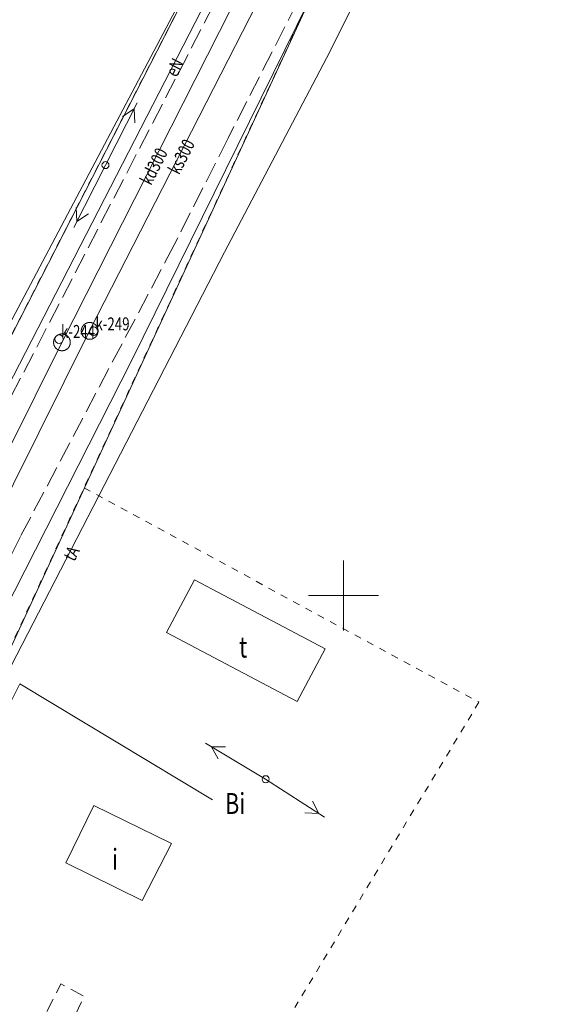
# Model space of a CAD drawing. Units: metres. Extents: x 6568180 to 6571132, y 5567980 to 5569336.
# Drawn here: x 6569677 to 6569715, y 5568971 to 5569041 of the extents above; entities that cross this region are included whole.
import ezdxf

# ---------------------------------------------------------------- set-up
doc = ezdxf.new("R2010")
doc.units = ezdxf.units.M
doc.header["$MEASUREMENT"] = 0
for name, pattern in [('0.5_0.5', [1, 0.5, -0.5]), ('1.0_0.5', [1.5, 1, -0.5]), ('1.5_0.5', [2, 1.5, -0.5])]:
    doc.linetypes.add(name, pattern=pattern)
for name, color, linetype, lineweight in [('0_Nr_pióra__7', 7, 'Continuous', 18), ('działki granice_Nr_pióra__90', 3, 'Continuous', 18), ('ENERG_LINIE_Nr_pióra__1', 1, 'Continuous', 18), ('ENERG_LINIE_Nr_pióra__7', 7, 'Continuous', 18), ('ENERG_PUNKTY_Nr_pióra__7', 7, 'Continuous', 18), ('ENERG_TEKSTY_Nr_pióra__1', 1, 'Continuous', 18), ('KANAL_LINIE_Nr_pióra__25', 25, 'Continuous', 18), ('KANAL_PUNKTY_Nr_pióra__7', 7, 'Continuous', 18), ('KANAL_TEKSTY_Nr_pióra__25', 25, 'Continuous', 18), ('KOM_TRANS_LINIE_Nr_pióra__7', 7, 'Continuous', 18), ('LINIE_BUD_F_Nr_pióra__7', 7, 'Continuous', 18), ('LINIE_BUD_Nr_pióra__7', 7, 'Continuous', 18), ('LINIE_GRUNTY_Nr_pióra__3', 3, 'Continuous', 18), ('TEKSTY_BUD_Nr_pióra__10', 1, 'Continuous', 18), ('TEKSTY_GRUNTY_Nr_pióra__3', 3, 'Continuous', 18), ('TEL_LINIE_Nr_pióra__40', 40, 'Continuous', 18), ('TEL_TEKSTY_Nr_pióra__40', 40, 'Continuous', 18)]:
    doc.layers.add(name, color=color, linetype=linetype, lineweight=lineweight)
for name, color, linetype in [('ENERG_LINIE', 7, 'Continuous'), ('ENERG_PUNKTY', 7, 'Continuous'), ('KANAL_PUNKTY', 7, 'Continuous')]:
    doc.layers.add(name, color=color, linetype=linetype)
doc.styles.add('GENERATED_STYLE_1', font='txt', dxfattribs={"width": 0.992213})
doc.linetypes.add('902-500', pattern='A,0,[2,mapa_stadion Katowice_08.05.20181.Shx,S=0.059524,R=0,X=0,Y=0],-7.5,0', length=7.5)

# ---------------------------------------------------------------- blocks, each defined once
blk = doc.blocks.new('506_71(1)')
at = {"layer": 'KANAL_PUNKTY_Nr_pióra__7', "linetype": 'Continuous'}
blk.add_circle((0, 0), 0.3, dxfattribs=at)
blk = doc.blocks.new('SUPE04_32832(1)', base_point=(0, 0))
at = {"layer": 'ENERG_LINIE_Nr_pióra__7', "linetype": 'Continuous'}
for p, q in [((0, 0), (5, 0)), ((3.65, 0.5), (4.517, 0.001)), ((3.651, -0.499), (4.517, 0.001))]:
    blk.add_line(p, q, dxfattribs=at)
blk = doc.blocks.new('510_74(1)')
at = {"layer": 'ENERG_PUNKTY_Nr_pióra__7', "linetype": 'Continuous'}
blk.add_circle((0, 0), 0.25, dxfattribs=at)

msp = doc.modelspace()

# ---------------------------------------------------------------- linework, layer by layer
at = {"layer": '0_Nr_pióra__7', "linetype": 'Continuous', "flags": 128}
for points in [[(6569700, 5568997.5), (6569700, 5569000), (6569700, 5569002.5)], [(6569697.5, 5569000), (6569700, 5569000), (6569702.5, 5569000)]]:
    msp.add_lwpolyline(points, dxfattribs=at)
at = {"layer": 'działki granice_Nr_pióra__90', "linetype": 'Continuous', "flags": 128}
for points in [[(6569666.99, 5569000.46), (6569712.07, 5569088.6)], [(6569717.45, 5569085.69), (6569663.96, 5568969.74)]]:
    msp.add_lwpolyline(points, dxfattribs=at)
at = {"layer": 'działki granice_Nr_pióra__90', "linetype": '0.5_0.5', "flags": 128}
for points in [[(6569712.07, 5569088.6), (6569666.99, 5569000.46)], [(6569663.96, 5568969.74), (6569681.46, 5569007.69), (6569717.45, 5569085.69)], [(6569681.46, 5569007.69), (6569709.66, 5568992.37)], [(6569709.66, 5568992.37), (6569687.24, 5568955.15)], [(6569709.66, 5568992.37), (6569687.24, 5568955.15)], [(6569709.66, 5568992.37), (6569687.24, 5568955.15)]]:
    msp.add_lwpolyline(points, dxfattribs=at)
at = {"layer": 'ENERG_LINIE_Nr_pióra__1', "linetype": 'Continuous', "flags": 128}
for points in [[(6569733.38, 5569113.22), (6569732.61, 5569111.71), (6569729.8, 5569106.16), (6569729.78, 5569106.12), (6569729.16, 5569104.9), (6569720.91, 5569089.38), (6569701.71, 5569051.02), (6569684.85, 5569016.78), (6569670.37, 5568988.3)], [(6569707.59, 5569075.79), (6569703, 5569069.5), (6569699.34, 5569060.35), (6569676.43, 5569015.7), (6569668.31, 5568999.62)]]:
    msp.add_lwpolyline(points, dxfattribs=at)
at = {"layer": 'KANAL_LINIE_Nr_pióra__25', "linetype": 'Continuous', "flags": 128}
for points in [[(6569694.88, 5569044.42), (6569681.86, 5569018.91)], [(6569692.88, 5569043.78), (6569679.88, 5569018.09)], [(6569681.86, 5569018.91), (6569669.15, 5568993.4)], [(6569679.88, 5569018.09), (6569666.54, 5568991.27)]]:
    msp.add_lwpolyline(points, dxfattribs=at)
for points in [[(6569681.86, 5569019.51), (6569681.87, 5569019.51), (6569681.88, 5569019.51), (6569681.89, 5569019.51), (6569681.9, 5569019.51), (6569681.91, 5569019.51), (6569681.92, 5569019.51), (6569681.93, 5569019.51), (6569681.94, 5569019.5), (6569681.95, 5569019.5), (6569681.96, 5569019.5), (6569681.97, 5569019.5), (6569681.99, 5569019.5), (6569682, 5569019.5), (6569682.01, 5569019.49), (6569682.02, 5569019.49), (6569682.03, 5569019.49), (6569682.04, 5569019.48), (6569682.05, 5569019.48), (6569682.06, 5569019.48), (6569682.07, 5569019.47), (6569682.08, 5569019.47), (6569682.09, 5569019.47), (6569682.09, 5569019.46), (6569682.1, 5569019.46), (6569682.11, 5569019.45), (6569682.12, 5569019.45), (6569682.13, 5569019.45), (6569682.14, 5569019.44), (6569682.15, 5569019.44), (6569682.16, 5569019.43), (6569682.17, 5569019.42), (6569682.18, 5569019.42), (6569682.19, 5569019.41), (6569682.2, 5569019.41), (6569682.2, 5569019.4), (6569682.21, 5569019.4), (6569682.22, 5569019.39), (6569682.23, 5569019.38), (6569682.24, 5569019.38), (6569682.25, 5569019.37), (6569682.25, 5569019.36), (6569682.26, 5569019.36), (6569682.27, 5569019.35), (6569682.28, 5569019.34), (6569682.28, 5569019.33), (6569682.29, 5569019.33), (6569682.3, 5569019.32), (6569682.31, 5569019.31), (6569682.31, 5569019.3), (6569682.32, 5569019.3), (6569682.33, 5569019.29), (6569682.33, 5569019.28), (6569682.34, 5569019.27), (6569682.35, 5569019.26), (6569682.35, 5569019.25), (6569682.36, 5569019.25), (6569682.36, 5569019.24), (6569682.37, 5569019.23), (6569682.37, 5569019.22), (6569682.38, 5569019.21), (6569682.39, 5569019.2), (6569682.39, 5569019.19), (6569682.4, 5569019.18), (6569682.4, 5569019.17), (6569682.4, 5569019.16), (6569682.41, 5569019.15), (6569682.41, 5569019.14), (6569682.42, 5569019.14), (6569682.42, 5569019.13), (6569682.42, 5569019.12), (6569682.43, 5569019.11), (6569682.43, 5569019.1), (6569682.43, 5569019.09), (6569682.44, 5569019.08), (6569682.44, 5569019.07), (6569682.44, 5569019.06), (6569682.45, 5569019.05), (6569682.45, 5569019.04), (6569682.45, 5569019.02), (6569682.45, 5569019.01), (6569682.45, 5569019), (6569682.45, 5569018.99), (6569682.46, 5569018.98), (6569682.46, 5569018.97), (6569682.46, 5569018.96), (6569682.46, 5569018.95), (6569682.46, 5569018.94), (6569682.46, 5569018.93), (6569682.46, 5569018.92), (6569682.46, 5569018.91), (6569682.46, 5569018.9), (6569682.46, 5569018.89), (6569682.46, 5569018.88), (6569682.46, 5569018.87), (6569682.46, 5569018.86), (6569682.46, 5569018.85), (6569682.46, 5569018.84), (6569682.45, 5569018.83), (6569682.45, 5569018.82), (6569682.45, 5569018.81), (6569682.45, 5569018.8), (6569682.45, 5569018.79), (6569682.45, 5569018.78), (6569682.44, 5569018.77), (6569682.44, 5569018.76), (6569682.44, 5569018.75), (6569682.43, 5569018.74), (6569682.43, 5569018.73), (6569682.43, 5569018.72), (6569682.42, 5569018.71), (6569682.42, 5569018.7), (6569682.42, 5569018.69), (6569682.41, 5569018.68), (6569682.41, 5569018.67), (6569682.4, 5569018.66), (6569682.4, 5569018.65), (6569682.4, 5569018.64), (6569682.39, 5569018.63), (6569682.39, 5569018.62), (6569682.38, 5569018.61), (6569682.37, 5569018.6), (6569682.37, 5569018.59), (6569682.36, 5569018.58), (6569682.36, 5569018.57), (6569682.35, 5569018.57), (6569682.35, 5569018.56), (6569682.34, 5569018.55), (6569682.33, 5569018.54), (6569682.33, 5569018.53), (6569682.32, 5569018.52), (6569682.31, 5569018.52), (6569682.31, 5569018.51), (6569682.3, 5569018.5), (6569682.29, 5569018.49), (6569682.28, 5569018.49), (6569682.28, 5569018.48), (6569682.27, 5569018.47), (6569682.26, 5569018.46), (6569682.25, 5569018.46), (6569682.25, 5569018.45), (6569682.24, 5569018.44), (6569682.23, 5569018.44), (6569682.22, 5569018.43), (6569682.21, 5569018.43), (6569682.2, 5569018.42), (6569682.2, 5569018.41), (6569682.19, 5569018.41), (6569682.18, 5569018.4), (6569682.17, 5569018.4), (6569682.16, 5569018.39), (6569682.15, 5569018.39), (6569682.14, 5569018.38), (6569682.13, 5569018.38), (6569682.12, 5569018.37), (6569682.11, 5569018.37), (6569682.1, 5569018.36), (6569682.09, 5569018.36), (6569682.09, 5569018.35), (6569682.08, 5569018.35), (6569682.07, 5569018.35), (6569682.06, 5569018.34), (6569682.05, 5569018.34), (6569682.04, 5569018.34), (6569682.03, 5569018.33), (6569682.02, 5569018.33), (6569682.01, 5569018.33), (6569682, 5569018.33), (6569681.99, 5569018.32), (6569681.97, 5569018.32), (6569681.96, 5569018.32), (6569681.95, 5569018.32), (6569681.94, 5569018.32), (6569681.93, 5569018.31), (6569681.92, 5569018.31), (6569681.91, 5569018.31), (6569681.9, 5569018.31), (6569681.89, 5569018.31), (6569681.88, 5569018.31), (6569681.87, 5569018.31), (6569681.86, 5569018.31), (6569681.85, 5569018.31), (6569681.84, 5569018.31), (6569681.83, 5569018.31), (6569681.82, 5569018.31), (6569681.81, 5569018.31), (6569681.8, 5569018.31), (6569681.79, 5569018.31), (6569681.78, 5569018.32), (6569681.77, 5569018.32), (6569681.76, 5569018.32), (6569681.75, 5569018.32), (6569681.74, 5569018.32), (6569681.73, 5569018.33), (6569681.72, 5569018.33), (6569681.71, 5569018.33), (6569681.7, 5569018.33), (6569681.69, 5569018.34), (6569681.68, 5569018.34), (6569681.67, 5569018.34), (6569681.66, 5569018.35), (6569681.65, 5569018.35), (6569681.64, 5569018.35), (6569681.63, 5569018.36), (6569681.62, 5569018.36), (6569681.61, 5569018.37), (6569681.6, 5569018.37), (6569681.59, 5569018.38), (6569681.58, 5569018.38), (6569681.57, 5569018.39), (6569681.56, 5569018.39), (6569681.55, 5569018.4), (6569681.54, 5569018.4), (6569681.53, 5569018.41), (6569681.52, 5569018.41), (6569681.52, 5569018.42), (6569681.51, 5569018.43), (6569681.5, 5569018.43), (6569681.49, 5569018.44), (6569681.48, 5569018.44), (6569681.47, 5569018.45), (6569681.47, 5569018.46), (6569681.46, 5569018.46), (6569681.45, 5569018.47), (6569681.44, 5569018.48), (6569681.44, 5569018.49), (6569681.43, 5569018.49), (6569681.42, 5569018.5), (6569681.41, 5569018.51), (6569681.41, 5569018.52), (6569681.4, 5569018.52), (6569681.39, 5569018.53), (6569681.39, 5569018.54), (6569681.38, 5569018.55), (6569681.38, 5569018.56), (6569681.37, 5569018.57), (6569681.36, 5569018.57), (6569681.36, 5569018.58), (6569681.35, 5569018.59), (6569681.35, 5569018.6), (6569681.34, 5569018.61), (6569681.34, 5569018.62), (6569681.33, 5569018.63), (6569681.33, 5569018.64), (6569681.32, 5569018.65), (6569681.32, 5569018.66), (6569681.31, 5569018.67), (6569681.31, 5569018.68), (6569681.3, 5569018.69), (6569681.3, 5569018.7), (6569681.3, 5569018.71), (6569681.29, 5569018.72), (6569681.29, 5569018.73), (6569681.29, 5569018.74), (6569681.28, 5569018.75), (6569681.28, 5569018.76), (6569681.28, 5569018.77), (6569681.28, 5569018.78), (6569681.27, 5569018.79), (6569681.27, 5569018.8), (6569681.27, 5569018.81), (6569681.27, 5569018.82), (6569681.27, 5569018.83), (6569681.26, 5569018.84), (6569681.26, 5569018.85), (6569681.26, 5569018.86), (6569681.26, 5569018.87), (6569681.26, 5569018.88), (6569681.26, 5569018.89), (6569681.26, 5569018.9), (6569681.26, 5569018.91), (6569681.26, 5569018.92), (6569681.26, 5569018.93), (6569681.26, 5569018.94), (6569681.26, 5569018.95), (6569681.26, 5569018.96), (6569681.26, 5569018.97), (6569681.26, 5569018.98), (6569681.27, 5569018.99), (6569681.27, 5569019), (6569681.27, 5569019.01), (6569681.27, 5569019.02), (6569681.27, 5569019.04), (6569681.28, 5569019.05), (6569681.28, 5569019.06), (6569681.28, 5569019.07), (6569681.28, 5569019.08), (6569681.29, 5569019.09), (6569681.29, 5569019.1), (6569681.29, 5569019.11), (6569681.3, 5569019.12), (6569681.3, 5569019.13), (6569681.3, 5569019.14), (6569681.31, 5569019.14), (6569681.31, 5569019.15), (6569681.32, 5569019.16), (6569681.32, 5569019.17), (6569681.33, 5569019.18), (6569681.33, 5569019.19), (6569681.34, 5569019.2), (6569681.34, 5569019.21), (6569681.35, 5569019.22), (6569681.35, 5569019.23), (6569681.36, 5569019.24), (6569681.36, 5569019.25), (6569681.37, 5569019.25), (6569681.38, 5569019.26), (6569681.38, 5569019.27), (6569681.39, 5569019.28), (6569681.39, 5569019.29), (6569681.4, 5569019.3), (6569681.41, 5569019.3), (6569681.41, 5569019.31), (6569681.42, 5569019.32), (6569681.43, 5569019.33), (6569681.44, 5569019.33), (6569681.44, 5569019.34), (6569681.45, 5569019.35), (6569681.46, 5569019.36), (6569681.47, 5569019.36), (6569681.47, 5569019.37), (6569681.48, 5569019.38), (6569681.49, 5569019.38), (6569681.5, 5569019.39), (6569681.51, 5569019.4), (6569681.52, 5569019.4), (6569681.52, 5569019.41), (6569681.53, 5569019.41), (6569681.54, 5569019.42), (6569681.55, 5569019.42), (6569681.56, 5569019.43), (6569681.57, 5569019.44), (6569681.58, 5569019.44), (6569681.59, 5569019.45), (6569681.6, 5569019.45), (6569681.61, 5569019.45), (6569681.62, 5569019.46), (6569681.63, 5569019.46), (6569681.64, 5569019.47), (6569681.65, 5569019.47), (6569681.66, 5569019.47), (6569681.67, 5569019.48), (6569681.68, 5569019.48), (6569681.69, 5569019.48), (6569681.7, 5569019.49), (6569681.71, 5569019.49), (6569681.72, 5569019.49), (6569681.73, 5569019.5), (6569681.74, 5569019.5), (6569681.75, 5569019.5), (6569681.76, 5569019.5), (6569681.77, 5569019.5), (6569681.78, 5569019.5), (6569681.79, 5569019.51), (6569681.8, 5569019.51), (6569681.81, 5569019.51), (6569681.82, 5569019.51), (6569681.83, 5569019.51), (6569681.84, 5569019.51), (6569681.85, 5569019.51)], [(6569679.88, 5569018.69), (6569679.89, 5569018.69), (6569679.9, 5569018.69), (6569679.91, 5569018.69), (6569679.92, 5569018.69), (6569679.93, 5569018.69), (6569679.94, 5569018.69), (6569679.95, 5569018.69), (6569679.96, 5569018.68), (6569679.97, 5569018.68), (6569679.98, 5569018.68), (6569679.99, 5569018.68), (6569680.01, 5569018.68), (6569680.02, 5569018.68), (6569680.03, 5569018.67), (6569680.04, 5569018.67), (6569680.05, 5569018.67), (6569680.06, 5569018.66), (6569680.07, 5569018.66), (6569680.08, 5569018.66), (6569680.09, 5569018.65), (6569680.1, 5569018.65), (6569680.11, 5569018.65), (6569680.11, 5569018.64), (6569680.12, 5569018.64), (6569680.13, 5569018.63), (6569680.14, 5569018.63), (6569680.15, 5569018.63), (6569680.16, 5569018.62), (6569680.17, 5569018.62), (6569680.18, 5569018.61), (6569680.19, 5569018.6), (6569680.2, 5569018.6), (6569680.21, 5569018.59), (6569680.22, 5569018.59), (6569680.22, 5569018.58), (6569680.23, 5569018.58), (6569680.24, 5569018.57), (6569680.25, 5569018.56), (6569680.26, 5569018.56), (6569680.27, 5569018.55), (6569680.27, 5569018.54), (6569680.28, 5569018.54), (6569680.29, 5569018.53), (6569680.3, 5569018.52), (6569680.3, 5569018.51), (6569680.31, 5569018.51), (6569680.32, 5569018.5), (6569680.33, 5569018.49), (6569680.33, 5569018.48), (6569680.34, 5569018.48), (6569680.35, 5569018.47), (6569680.35, 5569018.46), (6569680.36, 5569018.45), (6569680.37, 5569018.44), (6569680.37, 5569018.43), (6569680.38, 5569018.43), (6569680.38, 5569018.42), (6569680.39, 5569018.41), (6569680.39, 5569018.4), (6569680.4, 5569018.39), (6569680.41, 5569018.38), (6569680.41, 5569018.37), (6569680.42, 5569018.36), (6569680.42, 5569018.35), (6569680.42, 5569018.34), (6569680.43, 5569018.33), (6569680.43, 5569018.32), (6569680.44, 5569018.32), (6569680.44, 5569018.31), (6569680.44, 5569018.3), (6569680.45, 5569018.29), (6569680.45, 5569018.28), (6569680.45, 5569018.27), (6569680.46, 5569018.26), (6569680.46, 5569018.25), (6569680.46, 5569018.24), (6569680.47, 5569018.23), (6569680.47, 5569018.22), (6569680.47, 5569018.2), (6569680.47, 5569018.19), (6569680.47, 5569018.18), (6569680.47, 5569018.17), (6569680.48, 5569018.16), (6569680.48, 5569018.15), (6569680.48, 5569018.14), (6569680.48, 5569018.13), (6569680.48, 5569018.12), (6569680.48, 5569018.11), (6569680.48, 5569018.1), (6569680.48, 5569018.09), (6569680.48, 5569018.08), (6569680.48, 5569018.07), (6569680.48, 5569018.06), (6569680.48, 5569018.05), (6569680.48, 5569018.04), (6569680.48, 5569018.03), (6569680.48, 5569018.02), (6569680.47, 5569018.01), (6569680.47, 5569018), (6569680.47, 5569017.99), (6569680.47, 5569017.98), (6569680.47, 5569017.97), (6569680.47, 5569017.96), (6569680.46, 5569017.95), (6569680.46, 5569017.94), (6569680.46, 5569017.93), (6569680.45, 5569017.92), (6569680.45, 5569017.91), (6569680.45, 5569017.9), (6569680.44, 5569017.89), (6569680.44, 5569017.88), (6569680.44, 5569017.87), (6569680.43, 5569017.86), (6569680.43, 5569017.85), (6569680.42, 5569017.84), (6569680.42, 5569017.83), (6569680.42, 5569017.82), (6569680.41, 5569017.81), (6569680.41, 5569017.8), (6569680.4, 5569017.79), (6569680.39, 5569017.78), (6569680.39, 5569017.77), (6569680.38, 5569017.76), (6569680.38, 5569017.75), (6569680.37, 5569017.75), (6569680.37, 5569017.74), (6569680.36, 5569017.73), (6569680.35, 5569017.72), (6569680.35, 5569017.71), (6569680.34, 5569017.7), (6569680.33, 5569017.7), (6569680.33, 5569017.69), (6569680.32, 5569017.68), (6569680.31, 5569017.67), (6569680.3, 5569017.67), (6569680.3, 5569017.66), (6569680.29, 5569017.65), (6569680.28, 5569017.64), (6569680.27, 5569017.64), (6569680.27, 5569017.63), (6569680.26, 5569017.62), (6569680.25, 5569017.62), (6569680.24, 5569017.61), (6569680.23, 5569017.61), (6569680.22, 5569017.6), (6569680.22, 5569017.59), (6569680.21, 5569017.59), (6569680.2, 5569017.58), (6569680.19, 5569017.58), (6569680.18, 5569017.57), (6569680.17, 5569017.57), (6569680.16, 5569017.56), (6569680.15, 5569017.56), (6569680.14, 5569017.55), (6569680.13, 5569017.55), (6569680.12, 5569017.54), (6569680.11, 5569017.54), (6569680.11, 5569017.53), (6569680.1, 5569017.53), (6569680.09, 5569017.53), (6569680.08, 5569017.52), (6569680.07, 5569017.52), (6569680.06, 5569017.52), (6569680.05, 5569017.51), (6569680.04, 5569017.51), (6569680.03, 5569017.51), (6569680.02, 5569017.51), (6569680.01, 5569017.5), (6569679.99, 5569017.5), (6569679.98, 5569017.5), (6569679.97, 5569017.5), (6569679.96, 5569017.5), (6569679.95, 5569017.49), (6569679.94, 5569017.49), (6569679.93, 5569017.49), (6569679.92, 5569017.49), (6569679.91, 5569017.49), (6569679.9, 5569017.49), (6569679.89, 5569017.49), (6569679.88, 5569017.49), (6569679.87, 5569017.49), (6569679.86, 5569017.49), (6569679.85, 5569017.49), (6569679.84, 5569017.49), (6569679.83, 5569017.49), (6569679.82, 5569017.49), (6569679.81, 5569017.49), (6569679.8, 5569017.5), (6569679.79, 5569017.5), (6569679.78, 5569017.5), (6569679.77, 5569017.5), (6569679.76, 5569017.5), (6569679.75, 5569017.51), (6569679.74, 5569017.51), (6569679.73, 5569017.51), (6569679.72, 5569017.51), (6569679.71, 5569017.52), (6569679.7, 5569017.52), (6569679.69, 5569017.52), (6569679.68, 5569017.53), (6569679.67, 5569017.53), (6569679.66, 5569017.53), (6569679.65, 5569017.54), (6569679.64, 5569017.54), (6569679.63, 5569017.55), (6569679.62, 5569017.55), (6569679.61, 5569017.56), (6569679.6, 5569017.56), (6569679.59, 5569017.57), (6569679.58, 5569017.57), (6569679.57, 5569017.58), (6569679.56, 5569017.58), (6569679.55, 5569017.59), (6569679.54, 5569017.59), (6569679.54, 5569017.6), (6569679.53, 5569017.61), (6569679.52, 5569017.61), (6569679.51, 5569017.62), (6569679.5, 5569017.62), (6569679.49, 5569017.63), (6569679.49, 5569017.64), (6569679.48, 5569017.64), (6569679.47, 5569017.65), (6569679.46, 5569017.66), (6569679.46, 5569017.67), (6569679.45, 5569017.67), (6569679.44, 5569017.68), (6569679.43, 5569017.69), (6569679.43, 5569017.7), (6569679.42, 5569017.7), (6569679.41, 5569017.71), (6569679.41, 5569017.72), (6569679.4, 5569017.73), (6569679.4, 5569017.74), (6569679.39, 5569017.75), (6569679.38, 5569017.75), (6569679.38, 5569017.76), (6569679.37, 5569017.77), (6569679.37, 5569017.78), (6569679.36, 5569017.79), (6569679.36, 5569017.8), (6569679.35, 5569017.81), (6569679.35, 5569017.82), (6569679.34, 5569017.83), (6569679.34, 5569017.84), (6569679.33, 5569017.85), (6569679.33, 5569017.86), (6569679.32, 5569017.87), (6569679.32, 5569017.88), (6569679.32, 5569017.89), (6569679.31, 5569017.9), (6569679.31, 5569017.91), (6569679.31, 5569017.92), (6569679.3, 5569017.93), (6569679.3, 5569017.94), (6569679.3, 5569017.95), (6569679.3, 5569017.96), (6569679.29, 5569017.97), (6569679.29, 5569017.98), (6569679.29, 5569017.99), (6569679.29, 5569018), (6569679.29, 5569018.01), (6569679.28, 5569018.02), (6569679.28, 5569018.03), (6569679.28, 5569018.04), (6569679.28, 5569018.05), (6569679.28, 5569018.06), (6569679.28, 5569018.07), (6569679.28, 5569018.08), (6569679.28, 5569018.09), (6569679.28, 5569018.1), (6569679.28, 5569018.11), (6569679.28, 5569018.12), (6569679.28, 5569018.13), (6569679.28, 5569018.14), (6569679.28, 5569018.15), (6569679.28, 5569018.16), (6569679.29, 5569018.17), (6569679.29, 5569018.18), (6569679.29, 5569018.19), (6569679.29, 5569018.2), (6569679.29, 5569018.22), (6569679.3, 5569018.23), (6569679.3, 5569018.24), (6569679.3, 5569018.25), (6569679.3, 5569018.26), (6569679.31, 5569018.27), (6569679.31, 5569018.28), (6569679.31, 5569018.29), (6569679.32, 5569018.3), (6569679.32, 5569018.31), (6569679.32, 5569018.32), (6569679.33, 5569018.32), (6569679.33, 5569018.33), (6569679.34, 5569018.34), (6569679.34, 5569018.35), (6569679.35, 5569018.36), (6569679.35, 5569018.37), (6569679.36, 5569018.38), (6569679.36, 5569018.39), (6569679.37, 5569018.4), (6569679.37, 5569018.41), (6569679.38, 5569018.42), (6569679.38, 5569018.43), (6569679.39, 5569018.43), (6569679.4, 5569018.44), (6569679.4, 5569018.45), (6569679.41, 5569018.46), (6569679.41, 5569018.47), (6569679.42, 5569018.48), (6569679.43, 5569018.48), (6569679.43, 5569018.49), (6569679.44, 5569018.5), (6569679.45, 5569018.51), (6569679.46, 5569018.51), (6569679.46, 5569018.52), (6569679.47, 5569018.53), (6569679.48, 5569018.54), (6569679.49, 5569018.54), (6569679.49, 5569018.55), (6569679.5, 5569018.56), (6569679.51, 5569018.56), (6569679.52, 5569018.57), (6569679.53, 5569018.58), (6569679.54, 5569018.58), (6569679.54, 5569018.59), (6569679.55, 5569018.59), (6569679.56, 5569018.6), (6569679.57, 5569018.6), (6569679.58, 5569018.61), (6569679.59, 5569018.62), (6569679.6, 5569018.62), (6569679.61, 5569018.63), (6569679.62, 5569018.63), (6569679.63, 5569018.63), (6569679.64, 5569018.64), (6569679.65, 5569018.64), (6569679.66, 5569018.65), (6569679.67, 5569018.65), (6569679.68, 5569018.65), (6569679.69, 5569018.66), (6569679.7, 5569018.66), (6569679.71, 5569018.66), (6569679.72, 5569018.67), (6569679.73, 5569018.67), (6569679.74, 5569018.67), (6569679.75, 5569018.68), (6569679.76, 5569018.68), (6569679.77, 5569018.68), (6569679.78, 5569018.68), (6569679.79, 5569018.68), (6569679.8, 5569018.68), (6569679.81, 5569018.69), (6569679.82, 5569018.69), (6569679.83, 5569018.69), (6569679.84, 5569018.69), (6569679.85, 5569018.69), (6569679.86, 5569018.69), (6569679.87, 5569018.69)]]:
    msp.add_lwpolyline(points, close=True, dxfattribs=at)
at = {"layer": 'KOM_TRANS_LINIE_Nr_pióra__7', "linetype": '902-500', "flags": 128}
for points in [[(6569667.46, 5569003.02), (6569694.15, 5569053.55)], [(6569676.88, 5568993.67), (6569668.45, 5568976.86), (6569668.44, 5568976.84)], [(6569690.63, 5568985.39), (6569676.88, 5568993.67)]]:
    msp.add_lwpolyline(points, dxfattribs=at)
at = {"layer": 'KOM_TRANS_LINIE_Nr_pióra__7', "linetype": '1.5_0.5', "flags": 128}
for points in [[(6569686.37, 5569033.79), (6569695.54, 5569051.59)], [(6569698.53, 5569045.99), (6569691.75, 5569032.7)], [(6569676.24, 5569014.19), (6569686.37, 5569033.79)], [(6569691.75, 5569032.7), (6569687.9, 5569025.07)], [(6569687.9, 5569025.07), (6569676.92, 5569004.22)], [(6569676.92, 5569004.22), (6569673.19, 5568996.61)]]:
    msp.add_lwpolyline(points, dxfattribs=at)
at = {"layer": 'LINIE_BUD_F_Nr_pióra__7', "linetype": '1.0_0.5', "flags": 128}
msp.add_lwpolyline([(6569678.11, 5568968.92), (6569679.81, 5568972.22), (6569681.45, 5568971.34), (6569679.92, 5568968.03)], close=True, dxfattribs=at)
at = {"layer": 'LINIE_BUD_Nr_pióra__7', "linetype": 'Continuous', "flags": 128}
for points in [[(6569687.35, 5568997.36), (6569689.34, 5569001.12), (6569698.69, 5568996.17), (6569696.69, 5568992.41)], [(6569682.15, 5568984.98), (6569687.7, 5568982.26), (6569685.61, 5568978.2), (6569680.15, 5568980.88)]]:
    msp.add_lwpolyline(points, close=True, dxfattribs=at)
at = {"layer": 'LINIE_GRUNTY_Nr_pióra__3', "linetype": '0.5_0.5', "flags": 128}
msp.add_lwpolyline([(6569709.66, 5568992.37), (6569687.24, 5568955.15)], dxfattribs=at)
at = {"layer": 'TEL_LINIE_Nr_pióra__40', "linetype": 'Continuous', "flags": 128}
msp.add_lwpolyline([(6569714.28, 5569115.69), (6569712.62, 5569101.63), (6569719.66, 5569098), (6569724.36, 5569095.48), (6569726.69, 5569093.82), (6569719.15, 5569078.79), (6569710.68, 5569062.12), (6569698.77, 5569038.42), (6569691.49, 5569024.53), (6569669.99, 5568982.86), (6569669.69, 5568982.26)], dxfattribs=at)

# ---------------------------------------------------------------- block references
at = {"layer": 'ENERG_LINIE', "color": 1, "linetype": 'Continuous', "lineweight": 18}
for p, rotation in [((6569682.99, 5569030.76), 63), ((6569682.99, 5569030.76), 242.9999999999999), ((6569694.43, 5568986.86), 149), ((6569694.43, 5568986.86), 327)]:
    msp.add_blockref('SUPE04_32832(1)', p, dxfattribs=dict(at, rotation=rotation))
at = {"layer": 'ENERG_PUNKTY', "linetype": 'Continuous'}
for p in [(6569682.99, 5569030.76), (6569694.43, 5568986.86)]:
    msp.add_blockref('510_74(1)', p, dxfattribs=at)
at = {"layer": 'KANAL_PUNKTY', "linetype": 'Continuous'}
for p in [(6569682.14, 5569018.89), (6569679.68, 5569018.32)]:
    msp.add_blockref('506_71(1)', p, dxfattribs=at)

# ---------------------------------------------------------------- texts
at = {"layer": 'ENERG_TEKSTY_Nr_pióra__1', "linetype": 'Continuous', "insert": (6569688.071, 5569036.997), "char_height": 0.93, "attachment_point": 7, "rotation": 62.82779, "style": 'GENERATED_STYLE_1'}
msp.add_mtext('\\A1;{\\W0.749365x;\\fCourier New|b0|i0|c238|p53;eN}', dxfattribs=at)
at = {"layer": 'KANAL_PUNKTY_Nr_pióra__7', "linetype": 'Continuous', "char_height": 0.93, "attachment_point": 7, "style": 'GENERATED_STYLE_1'}
for s, insert in [('\\A1;{\\W0.749365x;\\fCourier New|b0|i0|c238|p53;k-249}', (6569682.273, 5569018.947)), ('\\A1;{\\W0.749365x;\\fCourier New|b0|i0|c238|p53;k-244}', (6569679.813, 5569018.403))]:
    msp.add_mtext(s, dxfattribs=dict(at, insert=insert))
at = {"layer": 'KANAL_TEKSTY_Nr_pióra__25', "linetype": 'Continuous', "char_height": 0.93, "attachment_point": 7, "style": 'GENERATED_STYLE_1'}
for s, insert, rotation in [('\\A1;{\\W0.749365x;\\fCourier New|b0|i0|c238|p53;ks300}', (6569688.25, 5569030.024), 62.9527), ('\\A1;{\\W0.749365x;\\fCourier New|b0|i0|c238|p53;kd300}', (6569686.25, 5569029.264), 63.16077)]:
    msp.add_mtext(s, dxfattribs=dict(at, insert=insert, rotation=rotation))
for insert in [(6569681.55, 5569017.968), (6569679.57, 5569017.148)]:
    msp.add_mtext('\\A1;{\\W0.749365x;\\fCourier New|b0|i0|c238|p53; }', dxfattribs=dict(at, insert=insert))
at = {"layer": 'TEKSTY_BUD_Nr_pióra__10', "linetype": 'Continuous', "char_height": 1.5, "attachment_point": 7, "style": 'GENERATED_STYLE_1'}
for s, insert in [('\\A1;{\\W0.749365x;\\fCourier New|b0|i0|c238|p53;t }', (6569692.533, 5568995.556)), ('\\A1;{\\W0.749365x;\\fCourier New|b0|i0|c238|p53;i}', (6569683.464, 5568980.388))]:
    msp.add_mtext(s, dxfattribs=dict(at, insert=insert))
at = {"layer": 'TEKSTY_GRUNTY_Nr_pióra__3', "linetype": 'Continuous', "insert": (6569691.536, 5568984.372), "char_height": 1.5, "attachment_point": 7, "style": 'GENERATED_STYLE_1'}
msp.add_mtext('\\A1;{\\W0.749365x;\\fCourier New|b0|i0|c238|p53;Bi}', dxfattribs=at)
at = {"layer": 'TEL_TEKSTY_Nr_pióra__40', "linetype": 'Continuous', "insert": (6569680.761, 5569002.37), "char_height": 0.93, "attachment_point": 7, "rotation": 62.73782, "style": 'GENERATED_STYLE_1'}
msp.add_mtext('\\A1;{\\W0.749365x;\\fCourier New|b0|i0|c238|p53;tA}', dxfattribs=at)

doc.saveas('drawing.dxf')
